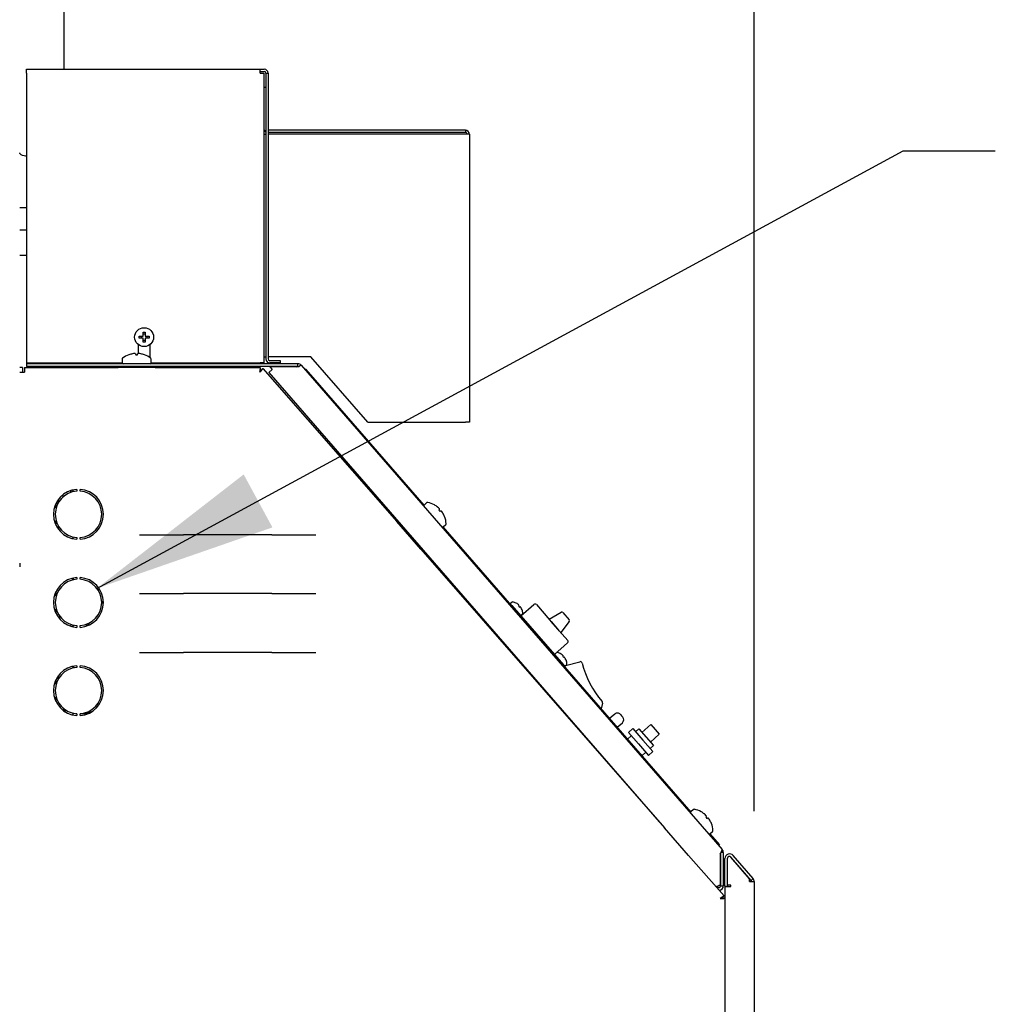
# Model space of a CAD drawing. Units: inches. Extents: x 0.7 to 15.7, y 0.9 to 10.4.
# Drawn here: x 8.8 to 9.5, y 5.7 to 6.4 of the extents above; entities that cross this region are included whole.
import ezdxf

# ---------------------------------------------------------------- set-up
doc = ezdxf.new("R2010")
doc.units = ezdxf.units.IN
doc.header["$MEASUREMENT"] = 0
doc.layers.add('FORMAT', color=7, linetype='Continuous')
doc.styles.add('SLDTEXTSTYLE0', font='TXT', dxfattribs={"width": 0.605})
doc.dimstyles.new('SLDDIMSTYLE0', dxfattribs={"dimtxt": 0.08, "dimasz": 0.13, "dimexe": 0, "dimexo": 0.0625, "dimgap": 0.02, "dimtad": 0, "dimtih": 1, "dimtoh": 1, "dimdec": 6, "dimlfac": 24, "dimrnd": 1e-09, "dimzin": 12, "dimdsep": 46, "dimlunit": 5, "dimtxsty": 'SLDTEXTSTYLE0', "dimsah": 1, "dimcen": 0.09, "dimadec": 0, "dimazin": 3, "dimtfac": 1, "dimtdec": 6, "dimtofl": 0, "dimtmove": 0, "dimatfit": 3, "dimfxl": 0, "dimfrac": 2, "dimtolj": 1, "dimtzin": 12, "dimarcsym": 0})
doc.dimstyles.new('SLDDIMSTYLE3', dxfattribs={"dimtxt": 0.18, "dimasz": 0.13, "dimexe": 0, "dimexo": 0.0625, "dimgap": 0, "dimtad": 0, "dimtih": 1, "dimtoh": 1, "dimdec": 0, "dimrnd": 1e-09, "dimzin": 0, "dimdsep": 46, "dimlunit": 5, "dimtxsty": 'Standard', "dimsah": 1, "dimcen": 0.09, "dimadec": 0, "dimazin": 0, "dimtfac": 0.13, "dimtdec": 0, "dimtofl": 0, "dimtmove": 0, "dimatfit": 3, "dimfxl": 0, "dimfrac": 2, "dimtolj": 1, "dimtzin": 0, "dimarcsym": 0})

# ---------------------------------------------------------------- blocks, each defined once
blk = doc.blocks.new('_D_5')
at = {"layer": 'FORMAT'}
for p, q in [((7.4848, 6.38522), (7.4848, 7.78439)), ((9.2928, 5.83031), (9.2928, 7.78439)), ((7.4848, 7.65939), (8.24116, 7.65939)), ((8.38169, 7.65927), (8.35419, 7.65927)), ((8.35419, 7.65927), (8.35419, 7.5365)), ((8.62613, 7.65927), (8.65363, 7.65927)), ((8.65363, 7.65927), (8.65363, 7.5365)), ((9.2928, 7.65939), (8.76665, 7.65939)), ((8.35419, 7.5365), (8.38169, 7.5365)), ((8.65363, 7.5365), (8.62613, 7.5365))]:
    blk.add_line(p, q, dxfattribs=at)
for points in [[(7.4848, 7.65939), (7.6148, 7.63939), (7.6148, 7.67939)], [(9.2928, 7.65939), (9.1628, 7.67939), (9.1628, 7.63939)]]:
    blk.add_solid(points, dxfattribs=at)
at = {"layer": 'FORMAT', "char_height": 0.08, "attachment_point": 1, "style": 'SLDTEXTSTYLE0'}
for s, insert in [('43 13/32', (8.29002, 7.78073)), ('1102', (8.38169, 7.63962))]:
    blk.add_mtext(s, dxfattribs=dict(at, insert=insert))

msp = doc.modelspace()

# ---------------------------------------------------------------- linework, layer by layer
at = {"color": 7, "linetype": 'Continuous', "lineweight": 25}
for p, q in [((8.80321552, 6.68937474), (8.80321552, 6.35638803)), ((8.77685612, 6.35353386), (8.77685612, 6.35638803)), ((8.77685612, 6.35638803), (8.94239779, 6.35638803)), ((8.77685612, 6.35353386), (8.77685612, 6.1480547)), ((8.94239779, 6.35353386), (8.94239779, 6.35638803)), ((8.94239779, 6.35638803), (8.94525196, 6.35638803)), ((8.94239779, 6.35482553), (8.94525196, 6.35482553)), ((8.94239779, 6.35353386), (8.94525196, 6.35353386)), ((8.94525196, 6.1480547), (8.94525196, 6.35353386)), ((8.94654362, 6.35353386), (8.94654362, 6.15090886)), ((8.94654362, 6.35353386), (8.94810612, 6.35353386)), ((8.94810612, 6.35353386), (8.94810612, 6.15090886)), ((8.94525196, 6.3436172), (8.94654362, 6.3436172)), ((9.08796029, 6.31309636), (8.94810612, 6.31309636)), ((9.08796029, 6.31153386), (8.94810612, 6.31153386)), ((9.08796029, 6.31309636), (9.08796029, 6.31153386)), ((8.94525196, 6.31037391), (8.94654362, 6.31037391)), ((9.08796029, 6.31037391), (8.94810612, 6.31037391)), ((9.09081446, 6.3102422), (9.09081446, 6.10601303)), ((8.77196552, 6.2584163), (8.77685612, 6.2584163)), ((8.77685612, 6.24228124), (8.77196552, 6.24228124)), ((8.77685612, 6.22423662), (8.77196552, 6.22423662)), ((8.85666862, 6.16576303), (8.85666862, 6.16701303)), ((8.85666862, 6.16701303), (8.85956446, 6.16701303)), ((8.85956446, 6.16576303), (8.85666862, 6.16576303)), ((8.85810934, 6.16701303), (8.85810934, 6.16576303)), ((8.85956446, 6.16990886), (8.86081446, 6.16990886)), ((8.85956446, 6.16701303), (8.85956446, 6.16990886)), ((8.86081446, 6.16846815), (8.85956446, 6.16846815)), ((8.85956446, 6.1628672), (8.85956446, 6.16576303)), ((8.86081446, 6.16990886), (8.86081446, 6.16701303)), ((8.86081446, 6.16701303), (8.86371029, 6.16701303)), ((8.86081446, 6.16576303), (8.86081446, 6.1628672)), ((8.86371029, 6.16576303), (8.86081446, 6.16576303)), ((8.86226957, 6.16576303), (8.86226957, 6.16701303)), ((8.86371029, 6.16701303), (8.86371029, 6.16576303)), ((8.85602279, 6.1611306), (8.85602279, 6.15468863)), ((8.85956446, 6.16430791), (8.86081446, 6.16430791)), ((8.86081446, 6.1628672), (8.85956446, 6.1628672)), ((8.86435612, 6.15179462), (8.86435612, 6.1611306)), ((8.84463218, 6.15084908), (8.84463218, 6.14828386)), ((8.84937805, 6.15388464), (8.84941848, 6.15388464)), ((8.85198739, 6.15456912), (8.85193037, 6.15455923)), ((8.8541573, 6.15455923), (8.85414506, 6.15456912)), ((8.8541573, 6.15455923), (8.85421632, 6.15388464)), ((8.85421632, 6.15388464), (8.85554804, 6.15388464)), ((8.85554804, 6.15388464), (8.85560706, 6.15455923)), ((8.8556193, 6.15456912), (8.85560706, 6.15455923)), ((8.85783399, 6.15455923), (8.85777698, 6.15456912)), ((8.86034589, 6.15388464), (8.86038631, 6.15388464)), ((8.86513218, 6.14828386), (8.86513218, 6.15084908)), ((8.94525196, 6.15250709), (8.94654362, 6.15250709)), ((8.97831446, 6.15250709), (8.94810612, 6.15250709)), ((9.01873112, 6.10601303), (8.97831446, 6.15250709)), ((8.77396552, 6.1449297), (8.77196552, 6.1449297)), ((8.77396552, 6.1449297), (8.77396552, 6.14163803)), ((8.77525718, 6.1449297), (8.77525718, 6.14163803)), ((8.77525718, 6.1449297), (8.84186135, 6.1449297)), ((8.77685612, 6.1480547), (8.84466913, 6.1480547)), ((8.77685612, 6.1480547), (8.77685612, 6.1475547)), ((8.77685612, 6.1475547), (8.77685612, 6.1455547)), ((8.96910602, 6.1475547), (8.77685612, 6.1475547)), ((8.84186135, 6.1455547), (8.77685612, 6.1455547)), ((8.86790302, 6.1455547), (8.84186135, 6.1455547)), ((8.84186135, 6.1455547), (8.84186135, 6.1449297)), ((8.86790302, 6.1449297), (8.84186135, 6.1449297)), ((8.86509524, 6.1480547), (8.94239779, 6.1480547)), ((8.96910602, 6.1455547), (8.86790302, 6.1455547)), ((8.86790302, 6.1455547), (8.86790302, 6.1449297)), ((8.86790302, 6.1449297), (8.94250998, 6.1449297)), ((8.86875029, 6.1455547), (8.86875029, 6.1449297)), ((8.94143946, 6.1475547), (8.94143946, 6.1480547)), ((8.94525196, 6.1480547), (8.94239779, 6.1480547)), ((8.94250998, 6.1449297), (8.94250998, 6.1429297)), ((8.94437096, 6.14408498), (8.94286549, 6.14276833)), ((8.94437096, 6.14408498), (9.03928801, 6.03555672)), ((8.95696029, 6.1496172), (8.94939779, 6.1496172)), ((8.95696029, 6.1480547), (8.94939779, 6.1480547)), ((8.94941309, 6.14526007), (8.95098446, 6.14345242)), ((8.96823931, 6.14526007), (8.94941309, 6.14526007)), ((8.95696029, 6.1480547), (8.95696029, 6.1496172)), ((8.96823931, 6.14526007), (8.96990179, 6.14552205)), ((8.96910602, 6.1455547), (8.96910602, 6.1475547)), ((8.97046334, 6.14607602), (8.96980932, 6.14550748)), ((8.97159028, 6.14642256), (9.27002927, 5.80310777)), ((8.97472097, 6.14377376), (8.97424928, 6.14336372)), ((8.97472097, 6.14377376), (8.97991477, 6.13779898)), ((8.77196552, 6.14163803), (8.77525718, 6.14163803)), ((8.9485002, 6.14129289), (8.95098446, 6.14345242)), ((8.9485002, 6.14129289), (9.22540282, 5.82275286)), ((8.97991477, 6.13779898), (9.05861943, 6.04725963)), ((9.01873112, 6.10601303), (9.08796029, 6.10601303)), ((9.09081446, 6.10601303), (9.08796029, 6.10601303)), ((8.80164379, 6.0537962), (8.80358165, 6.0537962)), ((8.80821552, 6.05762259), (8.80821552, 6.05704755)), ((8.80821552, 6.05630447), (8.80821552, 6.05704755)), ((8.80986552, 6.05678455), (8.80986552, 6.05806613)), ((8.81238218, 6.05842719), (8.81238218, 6.05717383)), ((8.81488218, 6.05717383), (8.81488218, 6.05842719)), ((8.79778218, 6.04519634), (8.79778218, 6.04866003)), ((8.79778218, 6.04859636), (8.79915753, 6.04859636)), ((8.79944885, 6.04911227), (8.79944885, 6.05136577)), ((8.80006184, 6.05007553), (8.79992802, 6.05007553)), ((9.06062913, 6.04901655), (9.05869314, 6.04733361)), ((9.06603367, 6.0474263), (9.06606019, 6.04739579)), ((9.06826213, 6.04590607), (9.06821726, 6.04594261)), ((9.06967826, 6.04426193), (9.06920786, 6.04377481)), ((9.06920786, 6.04377481), (9.07008155, 6.04276975)), ((9.06967826, 6.04426193), (9.06967769, 6.04427765)), ((9.07008155, 6.04276975), (9.07062939, 6.04316778)), ((9.07064488, 6.04316503), (9.07062939, 6.04316778)), ((9.07209039, 6.04148709), (9.07206045, 6.04153661)), ((9.07322922, 6.03914877), (9.07325574, 6.03911826)), ((8.79778218, 6.03286603), (8.79778218, 6.03632972)), ((8.79944885, 6.03016029), (8.79944885, 6.03241379)), ((9.03975847, 6.03596818), (9.03928801, 6.03555672)), ((9.05643195, 6.01595433), (9.03928801, 6.03555672)), ((9.05690241, 6.01636578), (9.03975847, 6.03596818)), ((9.07214235, 6.03186207), (9.07407834, 6.033545)), ((8.85692029, 6.02616085), (8.85780277, 6.02616085)), ((8.85780277, 6.02616085), (8.88817385, 6.02616085)), ((8.95067385, 6.02616085), (8.88817385, 6.02616085)), ((8.95067385, 6.02616085), (8.98104493, 6.02616085)), ((8.98104493, 6.02616085), (8.98192741, 6.02616085)), ((9.04575879, 6.02940968), (9.04560861, 6.02927913)), ((9.07205883, 6.03179937), (9.24778312, 5.8296517)), ((8.80986552, 6.02345993), (8.80986552, 6.02474151)), ((8.81238218, 6.02435223), (8.81238218, 6.02309887)), ((8.81488218, 6.02309887), (8.81488218, 6.02435223)), ((9.05246621, 6.02143814), (9.05259274, 6.02154812)), ((9.05690241, 6.01636578), (9.05643195, 6.01595433)), ((9.05643195, 6.01595433), (9.22910568, 5.81851902)), ((8.77196552, 6.00603386), (8.77196552, 6.00353386)), ((9.06525079, 6.00587086), (9.06584808, 6.00639323)), ((9.06957671, 6.0009246), (9.07003532, 6.00148273)), ((9.07031511, 6.00008031), (9.07084873, 6.00054701)), ((9.07156972, 5.99971761), (9.07103858, 5.99925309)), ((9.07287637, 5.99821447), (9.07234975, 5.9977539)), ((9.07363737, 5.99733904), (9.07311338, 5.99688076)), ((8.80986552, 5.99467589), (8.80942772, 5.99546499)), ((8.80986552, 5.99556613), (8.80986552, 5.99428455)), ((8.81238218, 5.99592719), (8.81238218, 5.99467383)), ((8.81488218, 5.99467383), (8.81488218, 5.99592719)), ((8.79778218, 5.98269634), (8.79778218, 5.98616003)), ((8.82741709, 5.98725486), (8.82807214, 5.987268)), ((8.85692029, 5.98449419), (8.85780277, 5.98449419)), ((8.85780277, 5.98449419), (8.88817385, 5.98449419)), ((8.95067385, 5.98449419), (8.88817385, 5.98449419)), ((8.95067385, 5.98449419), (8.98104493, 5.98449419)), ((8.98104493, 5.98449419), (8.98192741, 5.98449419)), ((8.83007385, 5.97900356), (8.83053654, 5.97899616)), ((8.83053433, 5.97899617), (8.83132458, 5.97901412)), ((9.08712385, 5.98182462), (9.08664642, 5.98140707)), ((9.12001551, 5.97706326), (9.12086311, 5.97609412)), ((9.12112511, 5.97857063), (9.12005367, 5.97763357)), ((9.12390341, 5.97782553), (9.12393215, 5.97779266)), ((9.12523334, 5.97695538), (9.12519797, 5.97698334)), ((9.12728454, 5.96875185), (9.13653687, 5.97684379)), ((9.1383007, 5.97672578), (9.14792965, 5.96571602)), ((8.79778218, 5.97036603), (8.79778218, 5.97382972)), ((9.09547898, 5.97130792), (9.09592602, 5.97169889)), ((9.12086311, 5.97609412), (9.15758679, 5.93410422)), ((9.12597644, 5.97609323), (9.12568447, 5.97578906)), ((9.12568447, 5.97578906), (9.12638187, 5.97499165)), ((9.12597644, 5.97609323), (9.12597633, 5.97610584)), ((9.12638187, 5.97499165), (9.12672222, 5.9752405)), ((9.1267347, 5.97523871), (9.12672222, 5.9752405)), ((9.12745985, 5.96916533), (9.12853129, 5.9701024)), ((9.12750069, 5.9743504), (9.12747769, 5.97438918)), ((9.12813419, 5.97298805), (9.12816292, 5.97295519)), ((9.14736092, 5.96636631), (9.15598038, 5.9713152)), ((9.15702315, 5.97114145), (9.16160971, 5.96589717)), ((8.80051512, 5.96816861), (8.80051512, 5.96832223)), ((8.80051512, 5.96816861), (8.80077686, 5.967986)), ((8.80844885, 5.96232553), (8.80844885, 5.96264222)), ((8.80986552, 5.96095993), (8.80986552, 5.96224151)), ((8.81849992, 5.96254101), (8.81965537, 5.96223141)), ((8.81889725, 5.96266958), (8.81891831, 5.9624289)), ((9.14885532, 5.96465761), (9.14804532, 5.96558377)), ((9.15378958, 5.95900821), (9.14860525, 5.96493597)), ((9.14885532, 5.96465761), (9.15409562, 5.95866585)), ((9.14900299, 5.9644812), (9.14900674, 5.96448448)), ((9.16164301, 5.96484054), (9.15559001, 5.95695716)), ((8.81238218, 5.96185223), (8.81238218, 5.96059887)), ((8.81488218, 5.96059887), (8.81488218, 5.96185223)), ((9.15559001, 5.95695716), (9.15409562, 5.95866585)), ((9.15447268, 5.95823472), (9.1605357, 5.95130226)), ((9.16041769, 5.94953843), (9.15116536, 5.9414465)), ((8.85692029, 5.94282752), (8.85780277, 5.94282752)), ((8.85780277, 5.94282752), (8.88817385, 5.94282752)), ((8.95067385, 5.94282752), (8.88817385, 5.94282752)), ((8.95067385, 5.94282752), (8.98104493, 5.94282752)), ((8.98104493, 5.94282752), (8.98192741, 5.94282752)), ((9.15517395, 5.94207076), (9.15520269, 5.9420379)), ((9.15650388, 5.94120061), (9.15646851, 5.94122857)), ((9.15724698, 5.94033847), (9.15695501, 5.94003429)), ((9.15695501, 5.94003429), (9.15765241, 5.93923689)), ((9.15724698, 5.94033847), (9.15724687, 5.94035108)), ((9.15765241, 5.93923689), (9.15799276, 5.93948574)), ((9.15800524, 5.93948395), (9.15799276, 5.93948574)), ((9.15873039, 5.93341056), (9.15980183, 5.93434763)), ((9.15877123, 5.93859563), (9.15874823, 5.93863441)), ((9.15900881, 5.93365407), (9.16914599, 5.93624988)), ((9.15940472, 5.93723328), (9.15943346, 5.93720042)), ((8.80986552, 5.93178455), (8.80986552, 5.93306613)), ((8.81035764, 5.93189232), (8.81035764, 5.93316597)), ((8.81238218, 5.93342719), (8.81238218, 5.93217383)), ((8.81488218, 5.93217383), (8.81488218, 5.93342719)), ((9.15758679, 5.93410422), (9.15816009, 5.93344872)), ((9.15789285, 5.9333683), (9.15816888, 5.93343899)), ((8.79778218, 5.92019634), (8.79778218, 5.92366003)), ((8.79944885, 5.92411227), (8.79944885, 5.92636577)), ((8.79778218, 5.90786603), (8.79778218, 5.91132972)), ((9.18511301, 5.90691329), (9.18418184, 5.90281659)), ((8.80051512, 5.90580719), (8.80051512, 5.90582223)), ((8.80053541, 5.90579552), (8.80051512, 5.90580719)), ((8.80266108, 5.90349471), (8.80415318, 5.9008053)), ((8.80986552, 5.89845993), (8.80986552, 5.89974151)), ((8.81175604, 5.89933833), (8.81159441, 5.89943134)), ((8.81238218, 5.89933833), (8.81175604, 5.89933833)), ((8.81238218, 5.89935223), (8.81238218, 5.89809887)), ((8.81488218, 5.89809887), (8.81488218, 5.89935223)), ((8.81888783, 5.89933833), (8.81488218, 5.89933833)), ((9.19391506, 5.89911397), (9.19021415, 5.89587722)), ((9.19554466, 5.88974517), (9.19926397, 5.89299803)), ((9.19788367, 5.89884846), (9.19870658, 5.89790754)), ((9.19870658, 5.89790754), (9.19952948, 5.89696663)), ((9.20666136, 5.88881203), (9.20352498, 5.886069)), ((9.20352498, 5.886069), (9.21065686, 5.87791441)), ((9.20666136, 5.88881203), (9.21379324, 5.88065744)), ((9.21100235, 5.88859543), (9.20865006, 5.88653816)), ((9.21100235, 5.88859543), (9.21614553, 5.88271471)), ((9.21940096, 5.89165079), (9.21312819, 5.88616473)), ((9.21940096, 5.89165079), (9.22241829, 5.88820077)), ((9.22241829, 5.88820077), (9.22543563, 5.88475075)), ((9.20551368, 5.88379513), (9.20278867, 5.88141188)), ((9.21379324, 5.88065744), (9.22092512, 5.87250284)), ((9.21614553, 5.88271471), (9.22128871, 5.87683399)), ((9.21916286, 5.87926469), (9.22543563, 5.88475075)), ((9.21065686, 5.87791441), (9.21778873, 5.86975981)), ((9.21303964, 5.86961949), (9.21580004, 5.87203369)), ((9.21778873, 5.86975981), (9.22092512, 5.87250284)), ((9.21893642, 5.87477672), (9.22128871, 5.87683399)), ((9.21013548, 5.84031593), (9.21008276, 5.84026983)), ((9.21891532, 5.83017068), (9.21893764, 5.8301902)), ((9.21918367, 5.82990718), (9.21916219, 5.8298884)), ((9.24979282, 5.83140862), (9.24785682, 5.82972568)), ((9.25519736, 5.82981837), (9.25522388, 5.82978786)), ((9.21981778, 5.82913881), (9.21983699, 5.82915562)), ((9.25742582, 5.82829814), (9.25738095, 5.82833468)), ((9.25884195, 5.826654), (9.25837155, 5.82616688)), ((9.25837155, 5.82616688), (9.25924523, 5.82516182)), ((9.25884195, 5.826654), (9.25884138, 5.82666972)), ((9.25924523, 5.82516182), (9.25979308, 5.82555985)), ((9.25980857, 5.8255571), (9.25979308, 5.82555985)), ((9.26125407, 5.82387917), (9.26122413, 5.82392868)), ((9.22933415, 5.81871884), (9.22910568, 5.81851902)), ((9.24624961, 5.79891662), (9.22910568, 5.81851902)), ((9.26130603, 5.81425414), (9.26324203, 5.81593707)), ((9.2623929, 5.82154084), (9.26241942, 5.82151033)), ((9.26122251, 5.81419144), (9.26284023, 5.81233047)), ((9.26284023, 5.81233047), (9.26803403, 5.80635569)), ((9.26803403, 5.80635569), (9.26756234, 5.80594565)), ((9.2464191, 5.79906485), (9.24624961, 5.79891662)), ((9.24624961, 5.79891662), (9.2713337, 5.77023545)), ((9.26854205, 5.79980128), (9.26854205, 5.77814419)), ((9.27083668, 5.80094824), (9.26883668, 5.80094824)), ((9.26883668, 5.80026886), (9.26883668, 5.77735033)), ((9.27083668, 5.80094824), (9.27083668, 5.77735033)), ((9.27202365, 5.7771031), (9.27202365, 5.79663247)), ((9.27389635, 5.7778547), (9.27389635, 5.79684544)), ((9.27629015, 5.79747988), (9.27608794, 5.79766758)), ((9.28950718, 5.78223051), (9.27608974, 5.79766551)), ((9.29048202, 5.781154), (9.27629015, 5.79747988)), ((9.29199144, 5.78246612), (9.27779957, 5.798792)), ((9.28950718, 5.78030659), (9.28950718, 5.78223051)), ((9.29048202, 5.781154), (9.29199144, 5.78246612)), ((9.26657018, 5.77650292), (9.26611673, 5.77702456)), ((9.26657018, 5.77650292), (9.26616234, 5.77614839)), ((9.26883668, 5.77735033), (9.27083668, 5.77735033)), ((9.27196552, 5.7768547), (9.27196552, 5.7685533)), ((9.27196552, 5.7768547), (9.27525718, 5.7768547)), ((9.27202365, 5.7771031), (9.27402365, 5.7771031)), ((9.27625718, 5.7778547), (9.27389635, 5.7778547)), ((9.27402365, 5.7771031), (9.27402365, 5.7778547)), ((9.27525718, 5.7768547), (9.27625718, 5.7768547)), ((9.27625718, 5.7768547), (9.27625718, 5.7778547)), ((9.28950718, 5.78030659), (9.29279885, 5.78030659)), ((9.29279885, 5.78030659), (9.29279885, 5.31921303)), ((9.2713337, 5.77023545), (9.26982824, 5.76891879)), ((9.27196552, 5.7685533), (9.26996552, 5.7685533)), ((9.27196552, 5.7685533), (9.27196552, 5.31387243))]:
    msp.add_line(p, q, dxfattribs=at)
at = {"color": 7, "linetype": 'Continuous', "lineweight": 25, "flags": 128}
for points in [[(8.77685612, 6.29457736), (8.77622243, 6.29466237), (8.77503023, 6.29490108), (8.77398526, 6.29522234), (8.77312767, 6.29561379), (8.77249043, 6.2960604), (8.77209802, 6.29654499), (8.77196552, 6.29704896)], [(8.96990179, 6.14552205), (8.97051711, 6.14612184), (8.97104026, 6.14647239), (8.97142757, 6.14652997), (8.97159028, 6.14642256)], [(9.06584808, 6.00639323), (9.06558966, 6.0061097), (9.06534412, 6.00576415)], [(8.82889121, 5.98724897), (8.82791014, 5.98726854), (8.82741146, 5.98726349)], [(8.83007413, 5.97899739), (8.83037077, 5.9789956), (8.83132458, 5.97901409)], [(8.83007413, 5.97899739), (8.83037077, 5.9789956), (8.83132458, 5.97901409)], [(8.83008762, 5.9779541), (8.83119098, 5.97792935), (8.83133738, 5.97792978)], [(8.83008762, 5.9779541), (8.83119098, 5.97792935), (8.83133738, 5.97792978)], [(8.82112917, 5.96329503), (8.82117897, 5.96355232), (8.82118402, 5.96363954)], [(8.82112917, 5.96329503), (8.82117897, 5.96355232), (8.82118402, 5.96363954)], [(9.14792965, 5.96571602), (9.14793872, 5.96570565), (9.14860525, 5.96493597)], [(9.15447268, 5.95823472), (9.1544636, 5.95824509), (9.15378958, 5.95900821)], [(8.82294904, 5.90070377), (8.82125591, 5.90022989), (8.81888783, 5.89933833)], [(8.82294904, 5.90070377), (8.82125591, 5.90022989), (8.81888783, 5.89933833)]]:
    msp.add_lwpolyline(points, dxfattribs=at)
at = {"color": 7, "linetype": 'Continuous', "lineweight": 25}
msp.add_circle((8.86018946, 6.16638803), 0.00670833, dxfattribs=at)
for centre, radius, start, end in [((8.94525196, 6.35353386), 0.00285417, 0, 90), ((8.94525196, 6.35353386), 0.00129167, 0, 90), ((8.94783529, 6.31438803), 0.00285417, 205.16196657, 243.09228777), ((9.08796029, 6.3102422), 0.00285417, 360, 90), ((9.08796029, 6.3102422), 0.00129167, 360, 90), ((9.08786858, 6.2773969), 0.03297714, 84.87489202, 89.84066528), ((8.84536135, 6.15084908), 0.00072917, 127.89057068, 180), ((8.85488218, 6.13861488), 0.01623149, 109.82216728, 127.89057068), ((8.85488005, 6.13856196), 0.01626694, 100.44722939, 109.61796888), ((8.85418676, 6.14095508), 0.01379055, 93.08152007, 99.1769626), ((8.85348586, 6.15412907), 0.00059799, 86.12279321, 93.87720679), ((8.85316486, 6.15199635), 0.00275318, 69.14358259, 82.45640016), ((8.85659951, 6.15199635), 0.00275318, 97.54359984, 110.85641741), ((8.8562785, 6.15425794), 0.0004695, 85.05936729, 94.94063271), ((8.8555776, 6.14095508), 0.01379055, 80.8230374, 86.91847993), ((8.85488431, 6.13856196), 0.01626694, 70.38203112, 79.55277061), ((8.85488218, 6.13861488), 0.01623149, 52.10942932, 70.17783272), ((8.86440302, 6.15084908), 0.00072917, 0, 52.10942932), ((8.94939779, 6.15090886), 0.00285417, 180, 270), ((8.94939779, 6.15090886), 0.00129167, 180, 270), ((8.84536135, 6.14828386), 0.00072917, 180, 270), ((8.86440302, 6.14828386), 0.00072917, 270, 0), ((8.95801741, 6.14151068), 0.01587986, 167.56657759, 179.54051796), ((8.9315884, 6.15350709), 0.01587986, 311.6318983, 323.60583867), ((8.96910602, 6.14426303), 0.00329167, 41, 90), ((8.94493448, 6.14153221), 0.00279842, 150.04070618, 177.83287469), ((8.94021745, 6.14367332), 0.00279842, 313.33954157, 341.13171008), ((8.81363218, 6.04076303), 0.01770833, 94.0477742, 265.9522258), ((8.81363218, 6.04076303), 0.01645833, 94.35577263, 265.64422737), ((8.81363218, 6.04076303), 0.01770833, 274.0477742, 85.9522258), ((8.81363218, 6.04076303), 0.01645833, 274.35577263, 85.64422737), ((8.79992802, 6.04959636), 0.00047917, 90, 180), ((9.05917151, 6.0467833), 0.00072917, 131, 221), ((9.06110751, 6.04846624), 0.00072917, 78.89057068, 131), ((9.05812046, 6.03325441), 0.01623149, 60.82216728, 78.89057068), ((9.05807914, 6.03322131), 0.01626694, 51.44722939, 60.61796888), ((9.0594304, 6.03531457), 0.01379055, 44.08152007, 50.1769626), ((9.06891311, 6.04448646), 0.00059799, 37.1227932, 44.8772068), ((9.06709292, 6.04332953), 0.00275318, 20.14358259, 33.45640016), ((9.06934626, 6.04073737), 0.00275318, 48.54359984, 61.85641741), ((9.0708425, 6.04246337), 0.0004695, 36.05936728, 45.94063272), ((9.06034288, 6.03426489), 0.01379055, 31.8230374, 37.91847993), ((9.05808193, 6.03321809), 0.01626694, 21.38203112, 30.55277061), ((9.05812046, 6.03325441), 0.01623149, 3.10942932, 21.17783272), ((9.07359996, 6.03409531), 0.00072917, 311, 3.10942932), ((9.07166397, 6.03241238), 0.00072917, 221, 311), ((8.81363218, 5.97826303), 0.01770833, 94.0477742, 265.9522258), ((8.81363218, 5.97826303), 0.01645833, 94.35577263, 265.64422737), ((8.81363218, 5.97826303), 0.01770833, 274.0477742, 85.9522258), ((8.81363218, 5.97826303), 0.01645833, 274.35577263, 85.64422737), ((9.12031974, 5.97732934), 0.00040417, 131.17241626, 221.17241626), ((9.11992219, 5.97527121), 0.00125, 41.17241626, 80.61973617), ((9.12139119, 5.9782664), 0.00040417, 79.41258768, 131.17241626), ((9.1198414, 5.96997514), 0.00883902, 62.6417263, 79.41258768), ((9.11980811, 5.96994796), 0.00886268, 52.54402253, 62.26869213), ((9.12048595, 5.97114984), 0.00749947, 44.97209526, 50.72594981), ((9.12552906, 5.97617891), 0.00037741, 36.39244326, 45.95238925), ((9.12453825, 5.97559431), 0.00152634, 19.58086476, 31.98593061), ((9.13735978, 5.97590287), 0.00125, 41.17241626, 131.17241626), ((9.12603616, 5.9738816), 0.00152634, 50.3589019, 62.76396776), ((9.1268082, 5.97483875), 0.00029717, 35.09748225, 47.24735027), ((9.12109149, 5.97045746), 0.00749947, 31.61888271, 37.37273725), ((9.11981003, 5.96994577), 0.00886268, 20.07614039, 29.80080999), ((9.1198414, 5.96997514), 0.00883902, 2.93224484, 19.70310621), ((9.12826522, 5.97040663), 0.00040417, 311.17241626, 2.93224484), ((9.15639587, 5.97059284), 0.00083333, 41.17241626, 119.86248378), ((8.80753218, 5.96232553), 0.00091667, 295.56813968, 0), ((8.81995257, 5.96334057), 0.00114829, 255, 350.4647847), ((8.82001122, 5.96355726), 0.00114829, 339.24612784, 346.79951589), ((9.12719378, 5.96946956), 0.00040417, 221.17241626, 311.17241626), ((9.16098243, 5.96534856), 0.00083333, 322.48234873, 41.17241626), ((8.80753218, 5.96232553), 0.00258333, 328.80033297, 356.89541662), ((9.15959478, 5.95047935), 0.00125, 311.17241626, 41.17241626), ((9.15159028, 5.94157457), 0.00040417, 194.19699414, 221.17241626), ((9.15111194, 5.93422038), 0.00883902, 62.6417263, 79.41258768), ((9.15107865, 5.93419319), 0.00886268, 52.54402253, 62.26869213), ((9.15175649, 5.93539507), 0.00749947, 44.97209526, 50.72594981), ((9.1567996, 5.94042414), 0.00037741, 36.39244326, 45.95238925), ((9.15580879, 5.93983954), 0.00152634, 19.58086476, 31.98593061), ((9.1573067, 5.93812683), 0.00152634, 50.3589019, 62.76396776), ((9.15807874, 5.93908399), 0.00029717, 35.09748225, 47.24735027), ((9.15236203, 5.93470269), 0.00749947, 31.61888271, 37.37273725), ((9.15108056, 5.934191), 0.00886268, 20.07614039, 29.80080999), ((9.15111194, 5.93422038), 0.00883902, 2.93224484, 19.70310621), ((9.15953576, 5.93465186), 0.00040417, 311.17241626, 2.93224484), ((9.16946899, 5.93498849), 0.00130208, 14.13392243, 104.36300416), ((9.2358018, 5.9516919), 0.06710147, 194.13392243, 220.57214637), ((8.81363218, 5.91576303), 0.01770833, 94.0477742, 265.9522258), ((8.81363218, 5.91576303), 0.01645833, 94.35577263, 265.64422737), ((8.81363218, 5.91576303), 0.01770833, 274.0477742, 85.9522258), ((8.81363218, 5.91576303), 0.01645833, 274.35577263, 85.64422737), ((9.15664588, 5.93328131), 0.00125, 350.49433063, 41.17241626), ((9.15846431, 5.93371479), 0.00040417, 221.17241626, 311.17241626), ((9.18384331, 5.90720189), 0.00130208, 347.19440401, 40.57214637), ((9.19576661, 5.89699691), 0.0028125, 41.17241626, 131.17241626), ((9.19741243, 5.89511508), 0.0028125, 311.17241626, 41.17241626), ((9.2483352, 5.82917538), 0.00072917, 131, 221), ((9.25027119, 5.83085831), 0.00072917, 78.89057068, 131), ((9.24728415, 5.81564648), 0.01623149, 60.82216728, 78.89057068), ((9.24724282, 5.81561338), 0.01626694, 51.44722939, 60.61796888), ((9.24859409, 5.81770664), 0.01379055, 44.08152007, 50.1769626), ((9.25807679, 5.82687853), 0.00059799, 37.1227932, 44.8772068), ((9.25625661, 5.8257216), 0.00275318, 20.14358259, 33.45640016), ((9.25850994, 5.82312944), 0.00275318, 48.54359984, 61.85641741), ((9.26000619, 5.82485544), 0.0004695, 36.05936729, 45.94063272), ((9.24950657, 5.81665696), 0.01379055, 31.8230374, 37.91847993), ((9.24724561, 5.81561016), 0.01626694, 21.38203112, 30.55277061), ((9.24728415, 5.81564648), 0.01623149, 3.10942932, 21.17783272), ((9.26276365, 5.81648738), 0.00072917, 311, 3.10942932), ((9.26082766, 5.81480445), 0.00072917, 221, 311), ((9.26454309, 5.80358767), 0.00550713, 316.56404922, 355.00083212), ((9.26754502, 5.80094824), 0.00329167, 0, 41), ((9.27531531, 5.79663247), 0.00329167, 41, 180), ((9.27514635, 5.79684544), 0.00125, 41, 180), ((9.28950718, 5.78030659), 0.00129167, 0, 41), ((9.28950718, 5.78030659), 0.00329167, 0, 41), ((9.26312902, 5.78694133), 0.01032912, 283.34330129, 301.60472479), ((9.26754502, 5.77735033), 0.00129167, 221, 0), ((9.26761741, 5.7773125), 0.00321949, 275.84539825, 0.67334795), ((9.28247762, 5.75231758), 0.02110064, 121.87930643, 130.85805051), ((9.27092735, 5.76558409), 0.00351117, 108.24210103, 129.92683051), ((9.26855808, 5.789377), 0.02110064, 270.31436575, 279.29310983), ((9.26859752, 5.77178702), 0.00351117, 271.24558574, 292.93031523)]:
    msp.add_arc(centre, radius, start, end, dxfattribs=at)

# ---------------------------------------------------------------- dimensions: what is measured, and where the dimension line sits
at = {"layer": 'FORMAT'}
dim = msp.add_linear_dim(base=(7.48479885, 7.65938566), p1=(9.29279885, 5.78030659), p2=(7.48479885, 6.33522214), angle=0, dimstyle='SLDDIMSTYLE0', dxfattribs=at)
dim.commit()
dim.dimension.update_dxf_attribs({"geometry": '_D_5', "text_midpoint": (8.50390895, 7.65938566), "dimtype": 160})

# ---------------------------------------------------------------- leaders
msp.add_leader([(8.82672071, 5.98824137), (9.39824353, 6.29847469), (9.46368497, 6.29847469)], dimstyle='SLDDIMSTYLE3', dxfattribs=at)

doc.saveas('drawing.dxf')
